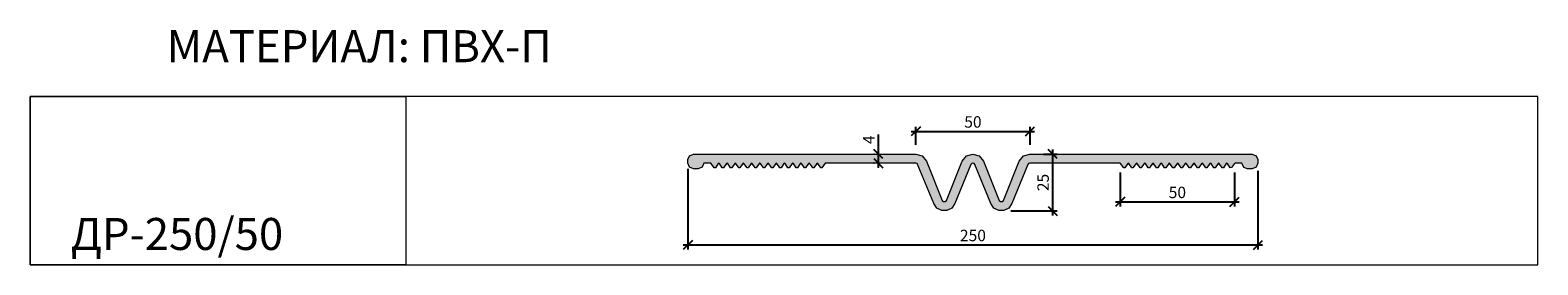
# Model space of a CAD drawing. Units: millimetres. Extents: x 64733 to 65392, y 4256 to 4359.
import ezdxf

# ---------------------------------------------------------------- set-up
doc = ezdxf.new("R2010")
doc.units = ezdxf.units.MM
doc.layers.add('2. Шпонки ПВХ', color=5, linetype='Continuous', lineweight=20)
doc.layers.add('РАЗМЕРЫ', color=86, linetype='Continuous')
doc.layers.add('ТЕКСТ', color=7, linetype='Continuous', lineweight=13, true_color=0x000000)
doc.styles.get("Standard").update_dxf_attribs({"font": 'romans.shx', "width": 0.7, "oblique": 13, "height": 5})
doc.styles.add('TEXT14', font='arialbd.ttf', dxfattribs={"height": 14})
doc.dimstyles.new('ISO-25', dxfattribs={"dimtxt": 5, "dimasz": 4, "dimexe": 2, "dimexo": 4, "dimgap": 1, "dimtad": 1, "dimdec": 0, "dimtxsty": 'Standard', "dimblk": 'OBLIQUE', "dimcen": 2.5, "dimdle": 2, "dimadec": 0, "dimazin": 0, "dimtfac": 1, "dimtdec": 0, "dimtmove": 0, "dimatfit": 3, "dimfxl": 1, "dimarcsym": 0})

# ---------------------------------------------------------------- blocks, each defined once
blk = doc.blocks.new('ДР-250.50')
at = {"layer": '2. Шпонки ПВХ'}
h = blk.add_hatch(color=256, dxfattribs=at)
h.dxf.hatch_style = 1
h.paths.add_polyline_path([(99.59, -0.84), (100.18, -1.01), (107.44, -18.57), (108.79, -20.51), (110.9, -21.61), (113.18, -21.61), (115.29, -20.51), (116.64, -18.57), (123.56, -1.52), (123.99, -1.01), (124.49, -0.84), (125.08, -1.01), (125.42, -1.52), (132.34, -18.57), (133.69, -20.51), (135.8, -21.61), (138.08, -21.61), (140.19, -20.51), (141.54, -18.57), (148.46, -1.52), (148.88, -1.01), (149.39, -0.84), (188.89, -0.84), (189.05, -1.01), (190.41, -2.87), (190.91, -2.87), (192.18, -1.01), (192.44, -0.85), (192.68, -1.01), (193.95, -2.87), (194.46, -2.87), (195.81, -1.01), (196.06, -0.85), (196.23, -1.01), (197.58, -2.87), (198.09, -2.87), (199.51, -0.78), (199.86, -1.01), (201.13, -2.87), (201.63, -2.87), (202.98, -1.01), (203.24, -0.84), (203.41, -1.01), (204.76, -2.87), (205.26, -2.87), (206.69, -0.78), (207.03, -1.01), (208.3, -2.87), (208.8, -2.87), (210.16, -1.01), (210.41, -0.84), (210.58, -1.01), (211.93, -2.87), (212.44, -2.87), (213.86, -0.78), (214.21, -1.01), (215.47, -2.87), (215.98, -2.87), (217.47, -0.82), (217.75, -1.01), (219.11, -2.87), (219.61, -2.87), (221.03, -0.78), (221.38, -1.01), (222.65, -2.87), (223.15, -2.87), (224.64, -0.82), (224.93, -1.01), (226.28, -2.87), (226.78, -2.87), (228.21, -0.78), (228.56, -1.01), (229.82, -2.87), (230.33, -2.87), (231.82, -0.82), (232.1, -1.01), (233.45, -2.87), (233.96, -2.87), (235.38, -0.78), (235.73, -1.01), (236.99, -2.87), (237.52, -2.84), (238.97, -0.84), (241.93, -0.84), (242.91, -2.7), (244.51, -3.38), (246.53, -3.38), (248.3, -2.62), (248.98, -0.84), (248.98, 0.67), (248.3, 2.28), (246.53, 3.12), (149.39, 3.12), (146.6, 2.28), (144.75, 0), (137.91, -17.13), (137.32, -17.64), (136.56, -17.64), (136.05, -17.13), (129.13, 0), (127.27, 2.28), (124.49, 3.12), (121.7, 2.28), (119.85, 0), (112.92, -17.13), (112.42, -17.64), (111.66, -17.64), (111.15, -17.13), (104.23, 0), (102.38, 2.28), (99.59, 3.12), (2.45, 3.12), (0.67, 2.36), (0.03, 0.67), (0.03, -0.93), (0.68, -2.62), (2.45, -3.38), (4.47, -3.38), (6.16, -2.62), (7, -0.93), (7.26, -0.84), (9.96, -0.84), (10.21, -1.01), (11.48, -2.87), (11.98, -2.87), (13.41, -0.78), (13.75, -1.01), (15.02, -2.87), (15.53, -2.87), (17.04, -0.79), (17.38, -1.01), (18.65, -2.87), (19.16, -2.87), (20.58, -0.78), (20.93, -1.01), (22.2, -2.87), (22.7, -2.87), (24.05, -1.01), (24.3, -0.84), (24.47, -1.01), (25.82, -2.87), (26.33, -2.87), (27.76, -0.78), (28.1, -1.01), (29.37, -2.87), (29.88, -2.87), (31.41, -0.8), (31.73, -1.01), (33, -2.87), (33.51, -2.87), (34.93, -0.78), (35.28, -1.01), (36.63, -2.87), (37.05, -2.87), (38.56, -0.79), (38.91, -1.01), (40.17, -2.87), (40.68, -2.87), (42.1, -0.78), (42.45, -1.01), (43.72, -2.87), (44.23, -2.87), (45.74, -0.79), (46.08, -1.01), (47.35, -2.87), (47.86, -2.87), (49.3, -0.79), (49.63, -1.01), (50.89, -2.87), (51.4, -2.87), (52.91, -0.79), (53.26, -1.01), (54.52, -2.87), (55.03, -2.87), (56.45, -0.78), (56.8, -1.01), (58.07, -2.87), (58.57, -2.87), (60.07, -0.84)])
blk.add_lwpolyline([(2.45, 3.12), (99.59, 3.12), (102.38, 2.28), (104.23, 0), (111.15, -17.13), (111.66, -17.64), (112.42, -17.64), (112.92, -17.13), (119.85, 0), (121.7, 2.28), (124.49, 3.12), (127.27, 2.28), (129.13, 0), (136.05, -17.13), (136.56, -17.64), (137.32, -17.64), (137.91, -17.13), (144.75, 0), (146.6, 2.28), (149.39, 3.12), (246.53, 3.12), (248.3, 2.28), (248.98, 0.67), (248.98, -0.84), (248.3, -2.62), (246.53, -3.38), (244.51, -3.38), (242.91, -2.7), (241.97, -0.93), (241.81, -0.84), (239.11, -0.84), (238.85, -1.01), (237.52, -2.84), (236.99, -2.87), (235.73, -1.01), (235.48, -0.85), (235.22, -1.01), (233.96, -2.87), (233.45, -2.87), (232.1, -1.01), (231.85, -0.85), (231.68, -1.01), (230.33, -2.87), (229.82, -2.87), (228.56, -1.01), (228.31, -0.85), (228.05, -1.01), (226.78, -2.87), (226.28, -2.87), (224.93, -1.01), (224.67, -0.84), (224.5, -1.01), (223.15, -2.87), (222.65, -2.87), (221.38, -1.01), (221.13, -0.85), (220.88, -1.01), (219.61, -2.87), (219.11, -2.87), (217.75, -1.01), (217.5, -0.85), (217.33, -1.01), (215.98, -2.87), (215.47, -2.87), (214.21, -1.01), (213.96, -0.85), (213.7, -1.01), (212.44, -2.87), (211.93, -2.87), (210.58, -1.01), (210.41, -0.84), (210.16, -1.01), (208.8, -2.87), (208.3, -2.87), (207.03, -1.01), (206.79, -0.85), (206.53, -1.01), (205.26, -2.87), (204.76, -2.87), (203.41, -1.01), (203.24, -0.84), (202.98, -1.01), (201.63, -2.87), (201.13, -2.87), (199.86, -1.01), (199.61, -0.85), (199.35, -1.01), (198.09, -2.87), (197.58, -2.87), (196.23, -1.01), (196.06, -0.85), (195.81, -1.01), (194.46, -2.87), (193.95, -2.87), (192.68, -1.01), (192.44, -0.85), (192.18, -1.01), (190.91, -2.87), (190.41, -2.87), (189.05, -1.01), (188.89, -0.84), (149.39, -0.84), (148.88, -1.01), (148.46, -1.52), (141.54, -18.57), (140.19, -20.51), (138.08, -21.61), (135.8, -21.61), (133.69, -20.51), (132.34, -18.57), (125.42, -1.52), (125.08, -1.01), (124.49, -0.84), (123.99, -1.01), (123.56, -1.52), (116.64, -18.57), (115.29, -20.51), (113.18, -21.61), (110.9, -21.61), (108.79, -20.51), (107.44, -18.57), (100.18, -1.01), (99.59, -0.84), (60.18, -0.84), (60.01, -0.93), (58.57, -2.87), (58.07, -2.87), (56.8, -1.01), (56.55, -0.84), (56.29, -1.01), (55.03, -2.87), (54.52, -2.87), (53.26, -1.01), (53, -0.84), (52.75, -1.01), (51.4, -2.87), (50.89, -2.87), (49.63, -1.01), (49.37, -0.84), (49.2, -0.93), (47.86, -2.87), (47.35, -2.87), (46.08, -1.01), (45.83, -0.84), (45.58, -1.01), (44.23, -2.87), (43.72, -2.87), (42.45, -1.01), (42.2, -0.84), (41.95, -1.01), (40.68, -2.87), (40.17, -2.87), (38.91, -1.01), (38.65, -0.84), (38.4, -1.01), (37.05, -2.87), (36.63, -2.87), (35.28, -1.01), (35.03, -0.84), (34.77, -1.01), (33.51, -2.87), (33, -2.87), (31.73, -1.01), (31.48, -0.84), (31.31, -0.93), (29.88, -2.87), (29.37, -2.87), (28.1, -1.01), (27.85, -0.84), (27.6, -1.01), (26.33, -2.87), (25.82, -2.87), (24.47, -1.01), (24.3, -0.84), (24.05, -1.01), (22.7, -2.87), (22.2, -2.87), (20.93, -1.01), (20.68, -0.84), (20.43, -1.01), (19.16, -2.87), (18.65, -2.87), (17.38, -1.01), (17.14, -0.85), (16.88, -1.01), (15.53, -2.87), (15.02, -2.87), (13.75, -1.01), (13.5, -0.84), (13.25, -1.01), (11.98, -2.87), (11.48, -2.87), (10.21, -1.01), (9.96, -0.84), (7.26, -0.84), (7, -0.93), (6.16, -2.62), (4.47, -3.38), (2.45, -3.38), (0.68, -2.62), (0.03, -0.93), (0.03, 0.67), (0.67, 2.36), (2.45, 3.12)], dxfattribs=at)
blk = doc.blocks.new('_Oblique')
at = {"color": 0, "linetype": 'ByBlock', "lineweight": -2}
blk.add_line((-0.5, -0.5), (0.5, 0.5), dxfattribs=at)
blk = doc.blocks.new('*D916')
at = {"layer": 'Defpoints', "color": 0, "transparency": 16777216}
for p in [(65020.39, 4302.24), (65269.46, 4301.4), (65269.46, 4264.94)]:
    blk.add_point(p, dxfattribs=at)
at = {"layer": 'РАЗМЕРЫ', "color": 0, "lineweight": -2, "transparency": 16777216}
for p, q in [((65020.39, 4298.24), (65020.39, 4262.94)), ((65269.46, 4297.4), (65269.46, 4262.94)), ((65018.39, 4264.94), (65271.46, 4264.94))]:
    blk.add_line(p, q, dxfattribs=at)
at = {"layer": 'РАЗМЕРЫ', "color": 0, "lineweight": -2, "transparency": 16777216, "xscale": 4, "yscale": 4, "zscale": 4, "rotation": 180}
blk.add_blockref('_Oblique', (65020.39, 4264.94), dxfattribs=at)
at = {"layer": 'РАЗМЕРЫ', "color": 0, "lineweight": -2, "transparency": 16777216, "xscale": 4, "yscale": 4, "zscale": 4}
blk.add_blockref('_Oblique', (65269.46, 4264.94), dxfattribs=at)
at = {"layer": 'РАЗМЕРЫ', "color": 0, "transparency": 16777216, "insert": (65144.93, 4268.44), "char_height": 5, "attachment_point": 5}
blk.add_mtext('250', dxfattribs=at)
blk = doc.blocks.new('*D948')
at = {"layer": 'Defpoints', "color": 0, "transparency": 16777216}
for p in [(65103.61, 4304.69), (65105.81, 4304.69), (65105.81, 4300.72)]:
    blk.add_point(p, dxfattribs=at)
at = {"layer": 'РАЗМЕРЫ', "color": 0, "lineweight": -2, "transparency": 16777216}
for p, q in [((65103.61, 4304.69), (65103.61, 4313.19)), ((65101.81, 4304.69), (65101.61, 4304.69)), ((65103.61, 4298.72), (65103.61, 4304.69)), ((65101.81, 4300.72), (65101.61, 4300.72))]:
    blk.add_line(p, q, dxfattribs=at)
at = {"layer": 'РАЗМЕРЫ', "color": 0, "lineweight": -2, "transparency": 16777216, "xscale": 4, "yscale": 4, "zscale": 4}
for p, rotation in [((65103.61, 4304.69), 90), ((65103.61, 4300.72), 270)]:
    blk.add_blockref('_Oblique', p, dxfattribs=dict(at, rotation=rotation))
at = {"layer": 'РАЗМЕРЫ', "color": 0, "transparency": 16777216, "insert": (65100.11, 4310.94), "char_height": 5, "attachment_point": 5, "rotation": 90}
blk.add_mtext('4', dxfattribs=at)
blk = doc.blocks.new('*D949')
at = {"layer": 'Defpoints', "color": 0, "transparency": 16777216}
for p in [(65169.87, 4314.57), (65119.99, 4304.69), (65169.87, 4304.69)]:
    blk.add_point(p, dxfattribs=at)
at = {"layer": 'РАЗМЕРЫ', "color": 0, "lineweight": -2, "transparency": 16777216}
for p, q in [((65119.99, 4308.69), (65119.99, 4316.57)), ((65169.87, 4308.69), (65169.87, 4316.57)), ((65117.99, 4314.57), (65171.87, 4314.57))]:
    blk.add_line(p, q, dxfattribs=at)
at = {"layer": 'РАЗМЕРЫ', "color": 0, "lineweight": -2, "transparency": 16777216, "xscale": 4, "yscale": 4, "zscale": 4, "rotation": 180}
blk.add_blockref('_Oblique', (65119.99, 4314.57), dxfattribs=at)
at = {"layer": 'РАЗМЕРЫ', "color": 0, "lineweight": -2, "transparency": 16777216, "xscale": 4, "yscale": 4, "zscale": 4}
blk.add_blockref('_Oblique', (65169.87, 4314.57), dxfattribs=at)
at = {"layer": 'РАЗМЕРЫ', "color": 0, "transparency": 16777216, "insert": (65144.93, 4318.07), "char_height": 5, "attachment_point": 5}
blk.add_mtext('50', dxfattribs=at)
blk = doc.blocks.new('*D950')
at = {"layer": 'Defpoints', "color": 0, "transparency": 16777216}
for p in [(65171.71, 4304.69), (65157.46, 4279.79), (65179.74, 4279.79)]:
    blk.add_point(p, dxfattribs=at)
at = {"layer": 'РАЗМЕРЫ', "color": 0, "lineweight": -2, "transparency": 16777216}
for p, q in [((65175.71, 4304.69), (65181.74, 4304.69)), ((65179.74, 4306.69), (65179.74, 4277.79)), ((65161.46, 4279.79), (65181.74, 4279.79))]:
    blk.add_line(p, q, dxfattribs=at)
at = {"layer": 'РАЗМЕРЫ', "color": 0, "lineweight": -2, "transparency": 16777216, "xscale": 4, "yscale": 4, "zscale": 4}
for p, rotation in [((65179.74, 4304.69), 90), ((65179.74, 4279.79), 270)]:
    blk.add_blockref('_Oblique', p, dxfattribs=dict(at, rotation=rotation))
at = {"layer": 'РАЗМЕРЫ', "color": 0, "transparency": 16777216, "insert": (65176.24, 4292.24), "char_height": 5, "attachment_point": 5, "rotation": 90}
blk.add_mtext('25', dxfattribs=at)
blk = doc.blocks.new('*D951')
at = {"layer": 'Defpoints', "color": 0, "transparency": 16777216}
for p in [(65209.28, 4300.55), (65259.25, 4300.55), (65259.25, 4283.76)]:
    blk.add_point(p, dxfattribs=at)
at = {"layer": 'РАЗМЕРЫ', "color": 0, "lineweight": -2, "transparency": 16777216}
for p, q in [((65209.28, 4296.55), (65209.28, 4281.76)), ((65259.25, 4296.55), (65259.25, 4281.76)), ((65207.28, 4283.76), (65261.25, 4283.76))]:
    blk.add_line(p, q, dxfattribs=at)
at = {"layer": 'РАЗМЕРЫ', "color": 0, "lineweight": -2, "transparency": 16777216, "xscale": 4, "yscale": 4, "zscale": 4, "rotation": 180}
blk.add_blockref('_Oblique', (65209.28, 4283.76), dxfattribs=at)
at = {"layer": 'РАЗМЕРЫ', "color": 0, "lineweight": -2, "transparency": 16777216, "xscale": 4, "yscale": 4, "zscale": 4}
blk.add_blockref('_Oblique', (65259.25, 4283.76), dxfattribs=at)
at = {"layer": 'РАЗМЕРЫ', "color": 0, "transparency": 16777216, "insert": (65234.26, 4287.26), "char_height": 5, "attachment_point": 5}
blk.add_mtext('50', dxfattribs=at)

msp = doc.modelspace()

# ---------------------------------------------------------------- linework, layer by layer
at = {"layer": 'ТЕКСТ'}
for points in [[(65391.76, 4329.84), (64733.01, 4329.84), (64733.01, 4256.24), (65391.76, 4256.24)], [(64733.01, 4329.84), (64897.17, 4329.84), (64897.17, 4256.24), (64733.01, 4256.24)]]:
    msp.add_lwpolyline(points, close=True, dxfattribs=at)

# ---------------------------------------------------------------- block references
at = {"layer": '2. Шпонки ПВХ'}
msp.add_blockref('ДР-250.50', (65020.4, 4301.57), dxfattribs=at)

# ---------------------------------------------------------------- texts
at = {"layer": 'ТЕКСТ', "style": 'TEXT14'}
msp.add_text('ДР-250/50', height=14, dxfattribs=at).set_placement((64750.76, 4262.75))
at = {"layer": 'ТЕКСТ', "insert": (64792.68, 4358.84), "char_height": 14, "width": 350, "attachment_point": 1, "style": 'TEXT14'}
msp.add_mtext('МАТЕРИАЛ: ПВХ-П', dxfattribs=at)

# ---------------------------------------------------------------- dimensions: what is measured, and where the dimension line sits
at = {"layer": 'РАЗМЕРЫ'}
for base, p1, p2, picture, middle in [((65169.87, 4314.57), (65119.99, 4304.69), (65169.87, 4304.69), '*D949', (65144.93, 4318.07)), ((65259.25, 4283.76), (65209.28, 4300.55), (65259.25, 4300.55), '*D951', (65234.26, 4287.26))]:
    dim = msp.add_linear_dim(base=base, p1=p1, p2=p2, dimstyle='ISO-25', dxfattribs=at)
    dim.commit()
    dim.dimension.update_dxf_attribs({"geometry": picture, "text_midpoint": middle})
for base, p1, p2, picture, middle in [((65103.61, 4304.69), (65105.81, 4300.72), (65105.81, 4304.69), '*D948', (65100.11, 4310.94)), ((65179.74, 4279.79), (65171.71, 4304.69), (65157.46, 4279.79), '*D950', (65176.24, 4292.24))]:
    dim = msp.add_linear_dim(base=base, p1=p1, p2=p2, angle=90, dimstyle='ISO-25', dxfattribs=at)
    dim.commit()
    dim.dimension.update_dxf_attribs({"geometry": picture, "text_midpoint": middle})
dim = msp.add_linear_dim(base=(65269.46, 4264.94), p1=(65020.39, 4302.24), p2=(65269.46, 4301.4), text='250', dimstyle='ISO-25', dxfattribs=at)
dim.commit()
dim.dimension.update_dxf_attribs({"geometry": '*D916', "text_midpoint": (65144.93, 4268.44)})

doc.saveas('drawing.dxf')
